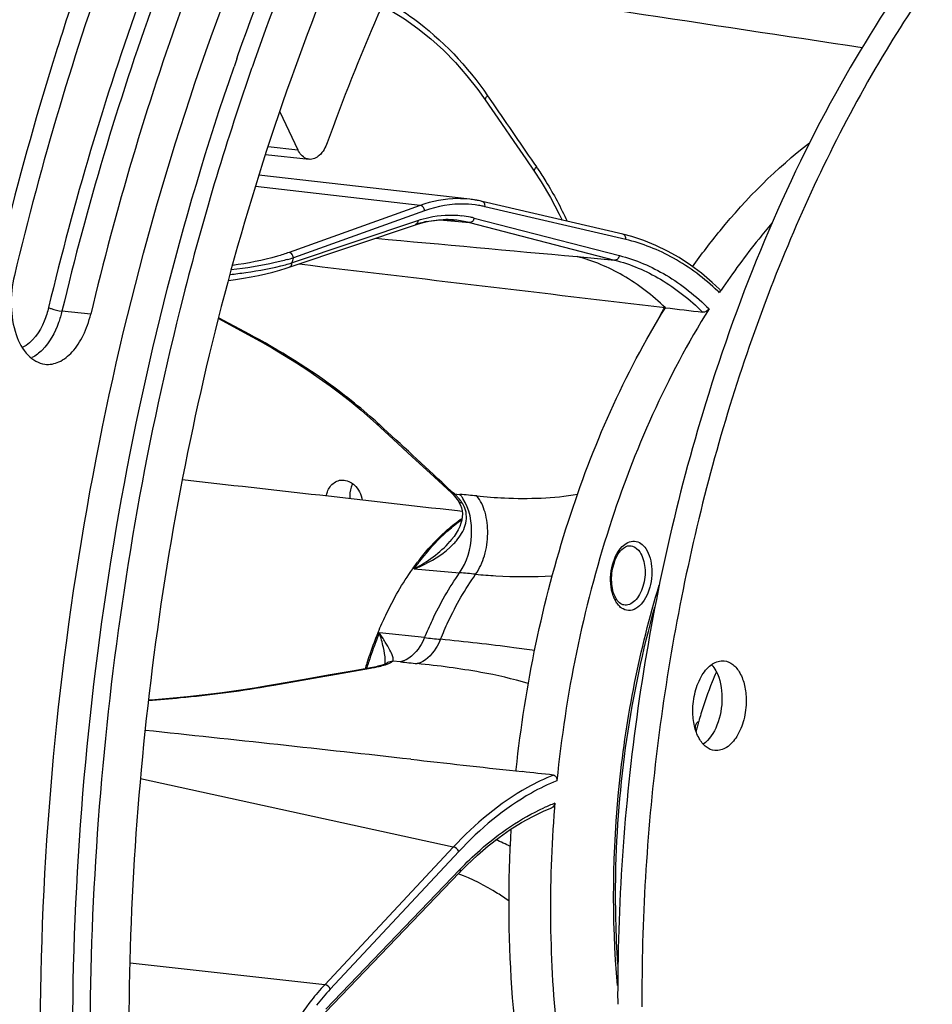
# Model space of a CAD drawing. Units: millimetres. Extents: x 0 to 594, y 0 to 420.
# Drawn here: x 191 to 209, y 78 to 98 of the extents above; entities that cross this region are included whole.
import ezdxf

# ---------------------------------------------------------------- set-up
doc = ezdxf.new("R2010")
doc.units = ezdxf.units.MM
doc.header["$LTSCALE"] = 32.67
doc.layers.get('0').update_dxf_attribs({"linetype": 'CONTINUOUS'})
for name, color, linetype in [('3_ALL_AXES', 7, 'CONTINUOUS'), ('6_ALL_SURFS', 7, 'CONTINUOUS'), ('7_ALL_FEATURES', 7, 'CONTINUOUS')]:
    doc.layers.add(name, color=color, linetype=linetype)

msp = doc.modelspace()

# ---------------------------------------------------------------- linework, layer by layer
at = {"color": 7, "linetype": 'CONTINUOUS'}
for p, q in [((191.593766, 96.957781), (191.579795, 96.913268)), ((195.185798, 96.772233), (195.214563, 96.854187)), ((195.53822, 96.740523), (195.50947, 96.658537)), ((199.99779, 96.156217), (200.145553, 95.949608)), ((200.145555, 95.949605), (200.469492, 95.47807)), ((196.040908, 95.709038), (196.40561, 94.953091)), ((200.469492, 95.47807), (200.716114, 95.118641)), ((200.716114, 95.118641), (200.952969, 94.773057)), ((195.759114, 94.858742), (196.628517, 94.76405)), ((200.952969, 94.773057), (201.121233, 94.527303)), ((199.839736, 93.965356), (195.625239, 94.447747)), ((199.874309, 93.961102), (199.835923, 93.965781)), ((202.891842, 93.2682), (200.082075, 93.923342)), ((196.231018, 92.607363), (198.74974, 93.455057)), ((198.749722, 93.455046), (198.794854, 93.46968)), ((198.794854, 93.46968), (198.907502, 93.501398)), ((199.245973, 93.555451), (199.358557, 93.559617)), ((199.358557, 93.559617), (199.469856, 93.556822)), ((199.469856, 93.556822), (199.539881, 93.551559)), ((199.534922, 93.552029), (199.540021, 93.551551)), ((203.073103, 93.220894), (202.891868, 93.268161)), ((194.817061, 91.584073), (195.494496, 91.218025)), ((195.494495, 91.218023), (195.648863, 91.133368)), ((197.857106, 89.591253), (197.967525, 89.491187)), ((197.967533, 89.491182), (198.307394, 89.177854)), ((198.307394, 89.177854), (198.689056, 88.825403)), ((199.21757, 88.336047), (199.470116, 88.101539)), ((199.531301, 88.038334), (199.559784, 88.004224)), ((199.559784, 88.004224), (199.587449, 87.967865)), ((199.587449, 87.967865), (199.610708, 87.934566)), ((199.610622, 87.934696), (199.610708, 87.934566)), ((199.43988, 87.130843), (199.440725, 87.131798)), ((197.852317, 84.608733), (197.486033, 84.544059)), ((197.893083, 84.616239), (197.852324, 84.608735)), ((198.167181, 84.693186), (198.167564, 84.693552)), ((196.49791, 84.370789), (195.955269, 84.276182)), ((197.008186, 84.460079), (196.49791, 84.370789)), ((197.486033, 84.544059), (197.008186, 84.460079)), ((195.955269, 84.276182), (195.758888, 84.242017)), ((200.760823, 82.552278), (200.763905, 82.581351)), ((200.759424, 82.551213), (200.882908, 82.537397)), ((199.631127, 80.52378), (199.776832, 80.671143)), ((196.955043, 77.735264), (199.631123, 80.523776))]:
    msp.add_line(p, q, dxfattribs=at)
at = {"color": 9, "linetype": 'CONTINUOUS'}
for p, q in [((200.191344, 96.033555), (200.302171, 95.8723)), ((195.811815, 95.017765), (196.40561, 94.953091)), ((198.847825, 93.842992), (195.557299, 94.219625)), ((198.847825, 93.842992), (196.228806, 92.904257)), ((202.949731, 93.162474), (200.139964, 93.817616)), ((198.93365, 93.737363), (196.314569, 92.798605)), ((199.924717, 93.590953), (202.82374, 92.843002)), ((196.279717, 92.693801), (198.798439, 93.541495)), ((199.241528, 93.555013), (199.829509, 93.500652)), ((199.829509, 93.500652), (202.728502, 92.752709)), ((201.97873, 92.821398), (202.728502, 92.752709)), ((192.268146, 91.670987), (191.694451, 91.73306)), ((195.342301, 91.319987), (194.821627, 91.601289)), ((195.502733, 91.233261), (195.342301, 91.319987)), ((195.51273, 91.227856), (195.502733, 91.233261)), ((199.487832, 88.120556), (199.360684, 88.238642)), ((199.529422, 88.081901), (199.487832, 88.120556)), ((199.529422, 88.081901), (199.621998, 88.074088)), ((199.621998, 88.074088), (199.640525, 88.072519)), ((198.724261, 86.583415), (199.633901, 86.508086)), ((198.934624, 85.212787), (198.03163, 85.307747)), ((198.455451, 84.72923), (198.300925, 84.746065)), ((197.741119, 84.583995), (197.853209, 84.603811)), ((197.853209, 84.603811), (197.882446, 84.608984)), ((195.760153, 84.237273), (195.788425, 84.242164)), ((195.788425, 84.242164), (195.92332, 84.265629)), ((199.507439, 81.030856), (193.264471, 82.389974)), ((200.76056, 82.551371), (200.760771, 82.552841)), ((199.507439, 81.030856), (196.941893, 78.281935)), ((199.615054, 80.940434), (197.049281, 78.19127)), ((196.963489, 77.796167), (199.63957, 80.584679)), ((196.941893, 78.281935), (193.054797, 78.712866))]:
    msp.add_line(p, q, dxfattribs=at)
at = {"color": 7, "linetype": 'CONTINUOUS'}
for points in [[(198.088361, 97.827675), (198.257229, 97.737565), (198.531221, 97.567755), (198.798507, 97.377948), (199.058007, 97.168828), (199.308671, 96.941188), (199.549487, 96.695898), (199.779495, 96.433906), (199.99779, 96.156217)], [(201.121231, 94.527295), (201.259368, 94.3174), (201.44882, 94.000107), (201.624254, 93.668883), (201.679308, 93.550922)], [(199.985942, 93.943445), (199.930217, 93.953016), (199.874309, 93.961102)], [(200.082068, 93.92334), (200.041465, 93.932392), (199.985942, 93.943445)], [(198.907502, 93.501398), (199.020349, 93.526307), (199.133214, 93.544338), (199.245973, 93.555451)], [(204.823832, 92.168478), (204.674914, 92.307269), (204.461029, 92.488189), (204.241472, 92.652771), (204.016617, 92.800699), (203.786893, 92.931715), (203.552766, 93.045545), (203.314687, 93.14196), (203.073103, 93.220894)], [(195.019282, 92.346642), (195.161785, 92.366472), (195.317344, 92.390883), (195.470585, 92.417797), (195.620513, 92.447131), (195.766292, 92.478827), (195.907411, 92.512909), (196.042989, 92.549341), (196.171808, 92.588005), (196.231106, 92.607395)], [(195.648863, 91.133368), (195.894802, 90.993442), (196.136672, 90.84948), (196.373813, 90.701818), (196.605681, 90.550764), (196.83176, 90.396616), (197.051505, 90.239704), (197.264404, 90.080365), (197.469972, 89.918928), (197.667705, 89.755755), (197.857106, 89.591253)], [(198.689056, 88.825403), (199.047265, 88.493923), (199.21757, 88.336047)], [(199.470128, 88.101526), (199.50212, 88.0701), (199.531301, 88.038334)], [(199.610623, 87.934696), (199.627946, 87.906936), (199.653336, 87.855951)], [(199.684069, 87.745567), (199.688968, 87.686227), (199.686545, 87.624588), (199.676756, 87.561174), (199.659679, 87.496356), (199.635505, 87.430883), (199.604564, 87.365312), (199.567176, 87.299954), (199.52378, 87.235298), (199.474747, 87.171687), (199.439914, 87.130879)], [(199.653336, 87.855951), (199.672143, 87.802135), (199.684069, 87.745567)], [(198.032662, 84.647529), (198.002048, 84.639748), (197.968598, 84.631909), (197.932249, 84.62405), (197.893083, 84.616239)], [(198.107073, 84.669815), (198.085198, 84.662638), (198.060434, 84.655196), (198.032662, 84.647529)], [(198.172276, 84.697743), (198.170056, 84.696388), (198.164079, 84.693109), (198.154442, 84.688404), (198.141758, 84.682852), (198.126043, 84.676635), (198.107073, 84.669815)], [(195.758856, 84.242012), (195.537509, 84.204975), (195.221793, 84.156769), (194.893156, 84.111715), (194.552992, 84.069979), (194.202701, 84.031698), (193.843706, 83.996993), (193.477457, 83.965967), (193.424698, 83.9621)], [(199.776832, 80.671143), (199.988237, 80.869632), (200.203435, 81.05396), (200.422046, 81.223764), (200.643679, 81.378688), (200.867922, 81.518444), (201.094363, 81.642774), (201.322601, 81.751429), (201.474572, 81.814653)]]:
    msp.add_lwpolyline(points, dxfattribs=at)
for centre, radius, start, end in [((248.74225, 79.032127), 59.893892, 158.94269178, 162.58502413), ((243.111285, 80.055338), 50.414203, 156.7177725, 160.6728255), ((252.56598, 77.806338), 63.909229, 162.60426201, 165.89494836), ((245.679004, 79.095976), 53.497794, 160.7062787, 160.8889591), ((245.782929, 79.075167), 53.2597, 160.7224841, 160.9059101), ((247.767448, 78.40598), 55.353943, 160.923307, 165.7638007), ((199.604591, 91.911769), 2.066996, 80.5832724, 83.4678134), ((199.602425, 91.89932), 2.079631, 76.873453, 80.580508), ((199.41299, 91.406161), 2.158949, 105.1936707, 107.9306343), ((199.392164, 91.483306), 2.079043, 101.6865195, 105.1970109), ((199.363453, 91.690021), 1.869908, 88.7196677, 90.2293881), ((199.363668, 91.69955), 1.860377, 86.7276661, 88.7197267), ((199.363891, 91.70395), 1.855972, 86.0147453, 86.7267867), ((199.363913, 91.704283), 1.855638, 84.7123242, 86.0147045), ((199.361674, 91.68829), 1.871772, 75.5258841, 84.5324408), ((217.447204, 83.736174), 15.143718, 146.2575458, 146.4750847), ((203.048893, 83.501146), 5.335116, 144.5126218, 144.6700922), ((203.07551, 86.174167), 0.366225, 214.4714532, 218.0465022), ((205.396571, 82.26295), 7.996613, 158.4933275, 160.9307293), ((205.145241, 82.360919), 7.726865, 157.4920229, 158.4859702), ((205.701329, 82.156639), 8.319379, 160.9244671, 162.1812634), ((205.854788, 82.107057), 8.480649, 162.1796115, 162.9759317), ((88.143329, -909.780297), 998.697657, 83.646771321, 83.952714938), ((168.825699, -205.879884), 290.193371, 83.53404361, 83.65768014), ((226.878459, 79.800428), 25.431452, 175.251944, 175.4656652)]:
    msp.add_arc(centre, radius, start, end, dxfattribs=at)
at = {"color": 9, "linetype": 'CONTINUOUS'}
for centre, radius, start, end in [((195.305589, 90.599681), 7.102754, 34.026192, 34.3844493), ((199.676572, 91.831258), 2.039689, 79.0444517, 80.6436855), ((199.674725, 91.821867), 2.049259, 76.8778514, 79.043649), ((199.448927, 91.749627), 1.901787, 77.7209423, 83.0644901), ((199.444994, 91.731253), 1.920577, 75.5354778, 77.7228794), ((195.098662, 96.690742), 4.167784, 284.7421797, 286.4618658), ((195.138759, 96.510702), 3.893866, 285.6906671, 287.5756468), ((235.487097, 79.713899), 41.300078, 161.5292569, 161.6824811), ((201.250041, 88.389089), 5.151227, 46.0876834, 46.5965244), ((191.543714, 82.431458), 9.570475, 47.6978289, 48.7831141), ((191.76684, 82.677675), 9.238198, 47.3476828, 47.6935628), ((-131.255827, -268.107688), 486.096682, 47.14497954, 47.3591822), ((198.936589, 87.420837), 0.887952, 45.7750357, 48.1146272), ((198.887735, 87.371259), 0.957554, 41.3136857, 45.7493101), ((198.835704, 87.324909), 1.027234, 39.2282614, 41.339559), ((198.780963, 87.280712), 1.097589, 35.1780032, 39.2083053), ((197.493223, 62.712414), 25.45085, 84.4024737, 85.1601718), ((199.122569, 87.621629), 0.686716, 35.6448678, 41.040163), ((199.060667, 87.576428), 0.763362, 33.1251305, 35.6942653), ((198.554343, 87.999885), 1.325198, 315.4965599, 320.0061967), ((197.690858, 63.204707), 23.384244, 84.4478226, 85.2336844), ((203.288107, 86.245171), 0.620375, 203.9582261, 208.8655897), ((203.143249, 86.156555), 0.450376, 214.4319409, 220.6187997), ((205.27471, 82.318348), 7.835733, 157.5728372, 159.8285392), ((206.02936, 152.067006), 67.22962, 263.94230159, 264.21492747), ((205.517844, 82.22778), 8.095185, 159.8202415, 160.5557577), ((205.825744, 82.122759), 8.420517, 161.7598357, 162.5899128), ((205.698857, 82.164591), 8.286912, 160.9210272, 161.7599384), ((205.60418, 82.197191), 8.18678, 160.5550314, 160.9200621), ((197.496591, 84.748118), 0.652117, 359.729339, 1.8472072), ((72.825103, 792.476618), 718.829587, 279.860395395, 280.007492242), ((205.911784, 82.095639), 8.51073, 162.5890183, 162.9196924), ((197.383314, 87.443537), 2.878162, 279.9867464, 282.0414525), ((197.508482, 86.850691), 2.272249, 282.0733477, 283.2769193), ((203.819202, 133.97751), 49.539509, 263.784276, 264.1725548), ((203.042527, 78.016711), 4.171031, 111.1985307, 114.4717838), ((198.454923, 76.639934), 4.917936, 63.5268598, 67.2267392), ((200.635799, 74.851232), 4.900915, 137.0380015, 141.9285824)]:
    msp.add_arc(centre, radius, start, end, dxfattribs=at)
at = {"color": 7, "linetype": 'CONTINUOUS'}
for points, knots in [([(195.214563, 96.854187), (196.066957, 99.276439), (198.031627, 103.801375), (201.890275, 109.6764), (206.375282, 114.105774), (209.870269, 116.022388), (211.609317, 116.590724)], [0, 0, 0, 0, 0.291234889, 0.556805294, 0.792499168, 1, 1, 1, 1]), ([(207.805173, 113.049814), (206.147499, 111.920581), (202.982997, 108.961091), (199.153861, 103.324345), (196.10783, 96.509162), (194.00547, 88.876104), (192.9546, 80.830143), (193.012574, 72.801657), (194.175007, 65.224001), (195.727414, 60.49856), (196.700971, 58.34103)], [0, 0, 0, 0, 0.101272566, 0.215891491, 0.342140287, 0.476471094, 0.614283559, 0.750566735, 0.880487111, 1, 1, 1, 1]), ([(208.263928, 110.425592), (205.73288, 108.969053), (202.366047, 105.56285), (199.016262, 100.061641), (197.611206, 96.811522), (196.98916, 95.093868)], [0, 0, 0, 0, 0.453154089, 0.716517731, 1, 1, 1, 1]), ([(193.527929, 101.188437), (193.246159, 100.494308), (192.152615, 97.636295), (191.282686, 94.693771), (190.745268, 92.446635)], [0, 0, 0, 0, 0.244845184, 1, 1, 1, 1]), ([(194.85769, 99.806106), (194.595475, 99.160149), (193.577824, 96.500484), (192.768268, 93.762171), (192.268146, 91.670987)], [0, 0, 0, 0, 0.244845184, 1, 1, 1, 1]), ([(194.473662, 58.908244), (193.29396, 61.867376), (191.615093, 68.365038), (190.978726, 78.600496), (192.122186, 89.055959), (194.079121, 95.832109), (195.364556, 99.032886)], [0, 0, 0, 0, 0.233289875, 0.486916859, 0.747403753, 1, 1, 1, 1]), ([(195.131127, 58.80975), (194.024826, 61.577283), (192.405107, 67.631566), (191.640167, 77.197608), (192.454952, 87.056173), (194.056687, 93.514428), (195.129696, 96.611153)], [0, 0, 0, 0, 0.232266371, 0.484351941, 0.744596762, 1, 1, 1, 1]), ([(196.98916, 95.093868), (196.955533, 95.001013), (196.87609, 94.842625), (196.70089, 94.75621), (196.628519, 94.764069)], [0, 0, 0, 0, 0.575661362, 1, 1, 1, 1]), ([(204.286237, 92.619604), (204.461252, 92.865168), (205.149088, 93.769461), (205.958591, 94.587023), (206.621951, 95.094075)], [0, 0, 0, 0, 0.265330707, 1, 1, 1, 1]), ([(196.628519, 94.764069), (196.606307, 94.766481), (196.508014, 94.794051), (196.439384, 94.883084), (196.40561, 94.953091)], [0, 0, 0, 0, 0.223269007, 1, 1, 1, 1]), ([(199.836038, 93.965766), (199.754631, 93.974937), (199.420974, 93.992744), (199.084762, 93.92791), (198.847825, 93.842992)], [0, 0, 0, 0, 0.245554977, 1, 1, 1, 1]), ([(205.86791, 93.485954), (205.778849, 93.382684), (205.420387, 92.952777), (205.089692, 92.499922), (204.854555, 92.147915)], [0, 0, 0, 0, 0.243652175, 1, 1, 1, 1]), ([(190.58358, 93.38105), (189.83583, 90.410012), (188.750123, 84.350728), (188.328812, 75.225371), (189.113139, 66.399371), (190.473038, 60.767588), (191.371599, 58.12809)], [0, 0, 0, 0, 0.257504803, 0.515580352, 0.765645818, 1, 1, 1, 1]), ([(190.745268, 92.446635), (190.697516, 92.246967), (190.655683, 91.846017), (190.742706, 91.289881), (190.96159, 90.850283), (191.22784, 90.688284), (191.353238, 90.672615)], [0, 0, 0, 0, 0.300404659, 0.581828469, 0.815083297, 1, 1, 1, 1]), ([(194.113415, 92.018613), (193.398937, 89.212567), (192.385867, 83.485474), (192.086046, 74.881591), (192.999912, 66.633459), (194.457869, 61.426511), (195.407624, 59.023714)], [0, 0, 0, 0, 0.259347776, 0.518829628, 0.768586828, 1, 1, 1, 1]), ([(204.823826, 92.168474), (204.835822, 92.156836), (204.838412, 92.126408), (204.826638, 92.105975), (204.822708, 92.100043)], [0, 0, 0, 0, 0.701390411, 1, 1, 1, 1]), ([(191.353238, 90.672615), (191.44691, 90.66091), (191.660418, 90.701891), (191.927481, 90.921786), (192.140801, 91.256306), (192.233333, 91.52542), (192.268146, 91.670987)], [0, 0, 0, 0, 0.193876697, 0.420937453, 0.692605418, 1, 1, 1, 1]), ([(200.763581, 82.581388), (200.942751, 84.259391), (201.6027, 87.463624), (202.91975, 90.473147), (203.741346, 91.80078)], [0, 0, 0, 0, 0.51943001, 1, 1, 1, 1]), ([(204.614842, 91.777665), (203.767399, 90.427337), (202.413152, 87.352483), (201.749127, 84.07386), (201.575727, 82.356041)], [0, 0, 0, 0, 0.480076075, 1, 1, 1, 1]), ([(197.498884, 88.286935), (197.486892, 88.265435), (197.445071, 88.17118), (197.435799, 88.063974), (197.44483, 87.986375)], [0, 0, 0, 0, 0.239617491, 1, 1, 1, 1]), ([(199.300764, 87.285742), (199.331441, 87.314353), (199.452811, 87.42388), (199.581593, 87.525287), (199.681289, 87.594792)], [0, 0, 0, 0, 0.256596105, 1, 1, 1, 1]), ([(198.70481, 86.598307), (198.7507, 86.662673), (198.932367, 86.905834), (199.136592, 87.132626), (199.300764, 87.285742)], [0, 0, 0, 0, 0.260424971, 1, 1, 1, 1]), ([(202.729812, 86.047113), (202.686844, 86.145966), (202.650219, 86.37593), (202.702119, 86.700841), (202.823256, 86.953007), (202.972745, 87.05105), (203.032185, 87.048763)], [0, 0, 0, 0, 0.280653382, 0.587996384, 0.845118544, 1, 1, 1, 1]), ([(198.00696, 85.318856), (198.055068, 85.434941), (198.25029, 85.875038), (198.490543, 86.296058), (198.696314, 86.586356)], [0, 0, 0, 0, 0.260979551, 1, 1, 1, 1]), ([(202.909741, 85.865246), (202.899523, 85.866976), (202.851006, 85.880947), (202.811589, 85.917213), (202.787104, 85.948463)], [0, 0, 0, 0, 0.20702374, 1, 1, 1, 1]), ([(202.794108, 78.693966), (202.754023, 79.288426), (202.699637, 81.684151), (203.045965, 84.090133), (203.532509, 85.822594)], [0, 0, 0, 0, 0.248742068, 1, 1, 1, 1]), ([(204.360393, 83.359694), (204.355151, 83.367972), (204.338861, 83.40896), (204.343307, 83.456762), (204.356572, 83.487853)], [0, 0, 0, 0, 0.224711906, 1, 1, 1, 1]), ([(204.356572, 83.487853), (204.359692, 83.495166), (204.370993, 83.517419), (204.396326, 83.53755), (204.413896, 83.535494)], [0, 0, 0, 0, 0.31005867, 1, 1, 1, 1]), ([(204.366988, 83.350928), (204.365791, 83.352255), (204.363469, 83.355091), (204.361396, 83.358112), (204.360393, 83.359694)], [0, 0, 0, 0, 0.488120642, 1, 1, 1, 1]), ([(201.505206, 82.46755), (201.527176, 82.465063), (201.570893, 82.431799), (201.578266, 82.381196), (201.575727, 82.356041)], [0, 0, 0, 0, 0.466535377, 1, 1, 1, 1]), ([(201.526603, 81.81095), (201.405154, 80.279523), (201.433937, 77.296819), (202.038367, 74.366324), (202.500809, 73.014516)], [0, 0, 0, 0, 0.518131133, 1, 1, 1, 1]), ([(201.637289, 73.193296), (201.431113, 73.811447), (200.709078, 76.481132), (200.543177, 79.285679), (200.664519, 81.392104)], [0, 0, 0, 0, 0.235964861, 1, 1, 1, 1])]:
    msp.add_open_spline(points, degree=3, knots=knots, dxfattribs=at)
at = {"color": 9, "linetype": 'CONTINUOUS'}
for points, knots in [([(194.031139, 99.986329), (193.767436, 99.336707), (192.74401, 96.66195), (191.92986, 93.9081), (191.426901, 91.805049)], [0, 0, 0, 0, 0.244845153, 1, 1, 1, 1]), ([(194.284845, 99.87085), (194.022543, 99.224682), (193.004558, 96.564143), (192.194736, 93.824932), (191.694451, 91.73306)], [0, 0, 0, 0, 0.244845155, 1, 1, 1, 1]), ([(198.137964, 97.937695), (198.336024, 97.829427), (199.129297, 97.324625), (199.787621, 96.620844), (200.191344, 96.033555)], [0, 0, 0, 0, 0.24053983, 1, 1, 1, 1]), ([(200.191344, 96.033555), (200.175907, 96.018132), (200.154869, 95.996886), (200.139221, 95.9587), (200.145555, 95.94961)], [0, 0, 0, 0, 0.663252467, 1, 1, 1, 1]), ([(201.167256, 94.610912), (201.151796, 94.59555), (201.130766, 94.574438), (201.114935, 94.53637), (201.121233, 94.527303)], [0, 0, 0, 0, 0.663771557, 1, 1, 1, 1]), ([(201.192223, 94.574182), (201.247704, 94.492009), (201.464754, 94.155621), (201.654124, 93.801476), (201.780495, 93.528144)], [0, 0, 0, 0, 0.247699871, 1, 1, 1, 1]), ([(198.93365, 93.737363), (198.932876, 93.750193), (198.923364, 93.796198), (198.882021, 93.839125), (198.847887, 93.843014)], [0, 0, 0, 0, 0.272278343, 1, 1, 1, 1]), ([(200.008172, 93.843811), (199.920228, 93.8583), (199.5591, 93.894055), (199.190702, 93.829483), (198.93365, 93.737363)], [0, 0, 0, 0, 0.246085609, 1, 1, 1, 1]), ([(200.139964, 93.817616), (200.143332, 93.84043), (200.138584, 93.886737), (200.101533, 93.918725), (200.082071, 93.923328)], [0, 0, 0, 0, 0.535557287, 1, 1, 1, 1]), ([(198.798439, 93.541495), (198.870804, 93.565845), (199.156267, 93.646366), (199.460038, 93.664056), (199.678572, 93.637498)], [0, 0, 0, 0, 0.257515631, 1, 1, 1, 1]), ([(199.924717, 93.590953), (199.920854, 93.566188), (199.900009, 93.52018), (199.851153, 93.498657), (199.82945, 93.500668)], [0, 0, 0, 0, 0.534875344, 1, 1, 1, 1]), ([(198.768741, 93.465427), (198.765892, 93.463166), (198.759824, 93.459139), (198.753142, 93.456243), (198.749726, 93.455099)], [0, 0, 0, 0, 0.502400271, 1, 1, 1, 1]), ([(202.949731, 93.162474), (202.953098, 93.185282), (202.948354, 93.231575), (202.911328, 93.263566), (202.891872, 93.268178)], [0, 0, 0, 0, 0.535547661, 1, 1, 1, 1]), ([(204.789611, 92.131625), (204.522915, 92.383854), (203.95237, 92.818642), (203.282992, 93.084743), (202.949731, 93.162474)], [0, 0, 0, 0, 0.517533271, 1, 1, 1, 1]), ([(196.228806, 92.904257), (196.151618, 92.876592), (195.782341, 92.759904), (195.400484, 92.6865), (195.098488, 92.643562)], [0, 0, 0, 0, 0.211858952, 1, 1, 1, 1]), ([(196.314569, 92.798605), (196.313796, 92.811436), (196.304283, 92.857441), (196.26294, 92.900368), (196.228806, 92.904257)], [0, 0, 0, 0, 0.272278439, 1, 1, 1, 1]), ([(203.741346, 91.800781), (203.485148, 92.04585), (202.938724, 92.469939), (202.298474, 92.739538), (201.97873, 92.821397)], [0, 0, 0, 0, 0.517880074, 1, 1, 1, 1]), ([(202.82374, 92.843002), (202.819877, 92.818237), (202.799032, 92.772229), (202.750176, 92.750706), (202.728473, 92.752716)], [0, 0, 0, 0, 0.534875348, 1, 1, 1, 1]), ([(202.82374, 92.843002), (203.150437, 92.75872), (203.80451, 92.477476), (204.356993, 92.033829), (204.614842, 91.777665)], [0, 0, 0, 0, 0.481401099, 1, 1, 1, 1]), ([(195.051103, 92.464546), (195.155867, 92.476304), (195.528021, 92.523875), (195.898325, 92.591348), (196.159238, 92.660158)], [0, 0, 0, 0, 0.280933583, 1, 1, 1, 1]), ([(196.19183, 92.761938), (196.112775, 92.73968), (195.745291, 92.647398), (195.369932, 92.58874), (195.07519, 92.555327)], [0, 0, 0, 0, 0.216836632, 1, 1, 1, 1]), ([(196.279717, 92.693801), (196.280223, 92.684119), (196.278542, 92.650067), (196.2544, 92.615276), (196.231092, 92.607436)], [0, 0, 0, 0, 0.282773222, 1, 1, 1, 1]), ([(202.728502, 92.75271), (203.048779, 92.670073), (203.689926, 92.395481), (204.232679, 91.962635), (204.486207, 91.712725)], [0, 0, 0, 0, 0.481632122, 1, 1, 1, 1]), ([(191.426901, 91.805049), (191.404906, 91.713079), (191.308389, 91.407881), (191.108405, 91.103671), (190.901782, 91.003696)], [0, 0, 0, 0, 0.291770423, 1, 1, 1, 1]), ([(191.694451, 91.73306), (191.675792, 91.655042), (191.59282, 91.375377), (191.448038, 91.106845), (191.298555, 90.956189)], [0, 0, 0, 0, 0.274298889, 1, 1, 1, 1]), ([(191.426901, 91.805049), (191.444077, 91.796301), (191.530451, 91.762475), (191.621581, 91.740945), (191.694451, 91.73306)], [0, 0, 0, 0, 0.208221223, 1, 1, 1, 1]), ([(195.494506, 91.218042), (195.496671, 91.216914), (195.504588, 91.21993), (195.509385, 91.224602), (195.51273, 91.227856)], [0, 0, 0, 0, 0.343556973, 1, 1, 1, 1]), ([(197.849806, 89.630567), (197.683695, 89.776098), (196.952142, 90.374555), (196.149475, 90.883576), (195.51273, 91.227856)], [0, 0, 0, 0, 0.233770262, 1, 1, 1, 1]), ([(199.610689, 87.934553), (199.613508, 87.930353), (199.631409, 87.91291), (199.658925, 87.911389), (199.678093, 87.913051)], [0, 0, 0, 0, 0.20819052, 1, 1, 1, 1]), ([(199.633901, 86.508086), (199.786811, 86.719996), (199.929619, 87.241525), (199.838104, 87.782), (199.699967, 87.993582)], [0, 0, 0, 0, 0.508399646, 1, 1, 1, 1]), ([(199.953335, 86.479245), (200.03257, 86.590087), (200.151178, 86.856313), (200.214073, 87.284778), (200.167931, 87.700266), (200.054051, 87.949196), (199.975697, 88.041905)], [0, 0, 0, 0, 0.24771487, 0.518837665, 0.779312172, 1, 1, 1, 1]), ([(199.975697, 88.041905), (200.15928, 88.023922), (200.829083, 87.975277), (201.507347, 87.995566), (201.98828, 88.075153)], [0, 0, 0, 0, 0.274522492, 1, 1, 1, 1]), ([(199.569596, 87.148174), (199.645883, 87.239284), (199.775427, 87.440466), (199.779322, 87.693285), (199.738825, 87.799646)], [0, 0, 0, 0, 0.510792021, 1, 1, 1, 1]), ([(199.313338, 87.268803), (199.342737, 87.296537), (199.459124, 87.402946), (199.582387, 87.501911), (199.677755, 87.570172)], [0, 0, 0, 0, 0.256292912, 1, 1, 1, 1]), ([(198.724261, 86.583415), (198.769618, 86.647435), (198.949269, 86.889574), (199.151088, 87.115733), (199.313338, 87.268803)], [0, 0, 0, 0, 0.260211254, 1, 1, 1, 1]), ([(202.877994, 87.029612), (202.941268, 87.09413), (203.128697, 87.199301), (203.298777, 87.066958), (203.349215, 86.993583)], [0, 0, 0, 0, 0.503697658, 1, 1, 1, 1]), ([(198.724179, 86.583422), (198.796627, 86.612456), (199.075874, 86.737219), (199.339624, 86.908029), (199.499486, 87.070984)], [0, 0, 0, 0, 0.254790404, 1, 1, 1, 1]), ([(202.683431, 86.099713), (202.638372, 86.263524), (202.638271, 86.59922), (202.76894, 86.918412), (202.877994, 87.029612)], [0, 0, 0, 0, 0.521716714, 1, 1, 1, 1]), ([(203.349215, 86.993583), (203.430459, 86.875391), (203.501219, 86.56083), (203.44169, 86.179925), (203.301144, 85.918377), (203.167497, 85.787507), (203.006171, 85.737973), (202.906122, 85.775571), (202.866, 85.803883)], [0, 0, 0, 0, 0.267237448, 0.567997522, 0.70226134, 0.814700472, 0.908502433, 1, 1, 1, 1]), ([(203.231363, 86.923077), (203.293493, 86.832692), (203.355735, 86.59359), (203.32482, 86.295732), (203.23473, 86.075313), (203.143209, 85.949093), (203.032215, 85.86969), (202.947042, 85.858936), (202.909741, 85.865245)], [0, 0, 0, 0, 0.256719173, 0.550779254, 0.688854196, 0.809853282, 0.911453143, 1, 1, 1, 1]), ([(203.032188, 87.048753), (203.050813, 87.048044), (203.131016, 87.033963), (203.196437, 86.973887), (203.231363, 86.923077)], [0, 0, 0, 0, 0.232122941, 1, 1, 1, 1]), ([(198.934624, 85.212787), (198.983228, 85.331392), (199.180767, 85.781115), (199.424604, 86.211436), (199.633901, 86.508086)], [0, 0, 0, 0, 0.260933257, 1, 1, 1, 1]), ([(199.25281, 85.179785), (199.301481, 85.298761), (199.499315, 85.749904), (199.743603, 86.181614), (199.953335, 86.479244)], [0, 0, 0, 0, 0.260927844, 1, 1, 1, 1]), ([(199.953335, 86.479244), (200.087592, 86.466325), (200.596865, 86.426401), (201.109627, 86.423663), (201.484725, 86.449596)], [0, 0, 0, 0, 0.264015422, 1, 1, 1, 1]), ([(202.786495, 78.266776), (202.669197, 79.607696), (202.703697, 82.31714), (203.228004, 84.975611), (203.618989, 86.263294)], [0, 0, 0, 0, 0.500057124, 1, 1, 1, 1]), ([(198.300925, 84.746065), (198.31519, 84.770977), (198.293762, 84.855668), (198.238266, 84.975433), (198.144893, 85.134961), (198.071867, 85.247161), (198.031515, 85.307759)], [0, 0, 0, 0, 0.13617666, 0.361664438, 0.654638681, 1, 1, 1, 1]), ([(198.148369, 84.769139), (198.14573, 84.852381), (198.11269, 85.034833), (198.062168, 85.211653), (198.031589, 85.307648)], [0, 0, 0, 0, 0.452555076, 1, 1, 1, 1]), ([(198.934624, 85.212787), (198.907901, 85.150774), (198.803216, 84.947908), (198.614701, 84.765893), (198.455451, 84.72923)], [0, 0, 0, 0, 0.29239231, 1, 1, 1, 1]), ([(199.25281, 85.179785), (199.227055, 85.117729), (199.127003, 84.916425), (198.945365, 84.731703), (198.789314, 84.694012)], [0, 0, 0, 0, 0.295042786, 1, 1, 1, 1]), ([(201.130699, 84.95439), (200.993547, 84.974841), (200.369049, 85.061781), (199.742169, 85.130628), (199.25281, 85.179785)], [0, 0, 0, 0, 0.219937823, 1, 1, 1, 1]), ([(198.218162, 84.697194), (198.227054, 84.700974), (198.256173, 84.714286), (198.284681, 84.730568), (198.300925, 84.746065)], [0, 0, 0, 0, 0.300886051, 1, 1, 1, 1]), ([(198.030322, 84.639176), (198.048747, 84.643529), (198.112302, 84.659528), (198.175243, 84.678948), (198.218162, 84.697194)], [0, 0, 0, 0, 0.288738696, 1, 1, 1, 1]), ([(201.005538, 84.295016), (200.694365, 84.390874), (199.958547, 84.55339), (199.212956, 84.65076), (198.789314, 84.694012)], [0, 0, 0, 0, 0.433302101, 1, 1, 1, 1]), ([(193.424544, 83.958796), (193.636157, 83.975084), (194.417373, 84.042929), (195.196486, 84.140228), (195.760153, 84.237273)], [0, 0, 0, 0, 0.270644234, 1, 1, 1, 1]), ([(201.505198, 82.467551), (201.327539, 82.395729), (200.584035, 82.035794), (199.939439, 81.492744), (199.507431, 81.030857)], [0, 0, 0, 0, 0.232541591, 1, 1, 1, 1]), ([(201.575727, 82.356041), (201.401182, 82.284759), (200.671648, 81.928851), (200.038975, 81.3946), (199.615054, 80.940434)], [0, 0, 0, 0, 0.232819053, 1, 1, 1, 1]), ([(199.63957, 80.584679), (199.768061, 80.718564), (200.267689, 81.200635), (200.851301, 81.602289), (201.314698, 81.813039)], [0, 0, 0, 0, 0.267142912, 1, 1, 1, 1]), ([(200.621203, 79.947544), (200.546398, 80.003189), (200.229099, 80.222286), (199.880377, 80.395213), (199.607163, 80.498814)], [0, 0, 0, 0, 0.241889907, 1, 1, 1, 1]), ([(199.63957, 80.584679), (199.641434, 80.578902), (199.646283, 80.558654), (199.641483, 80.534554), (199.631136, 80.523772)], [0, 0, 0, 0, 0.288859678, 1, 1, 1, 1]), ([(196.941893, 78.281935), (196.848596, 78.181963), (196.470332, 77.738866), (196.165512, 77.235911), (195.96865, 76.836472)], [0, 0, 0, 0, 0.234930877, 1, 1, 1, 1])]:
    msp.add_open_spline(points, degree=3, knots=knots, dxfattribs=at)
at = {"color": 7, "linetype": 'CONTINUOUS'}
for points in [[(198.349923, 98.406434), (201.457306, 97.937305), (204.564645, 97.467877), (207.671934, 96.998125)], [(198.97104, 93.519252), (199.097394, 93.545359), (199.226945, 93.559399), (199.355967, 93.559914)], [(196.430358, 92.674448), (198.867029, 92.383714), (201.303712, 92.093073), (203.740343, 91.802)], [(203.74235, 91.799562), (203.990254, 91.770201), (204.238256, 91.741681), (204.486207, 91.712725)], [(204.614842, 91.777665), (204.589309, 91.73698), (204.533915, 91.707153), (204.486207, 91.712725)], [(202.773591, 85.966886), (202.756334, 85.991991), (202.741956, 86.019173), (202.729812, 86.047113)], [(198.656883, 82.78394), (199.357312, 82.706456), (200.057706, 82.628656), (200.75808, 82.550679)], [(201.534279, 81.905501), (201.531279, 81.869388), (201.508321, 81.827851), (201.474572, 81.814654)]]:
    msp.add_open_spline(points, degree=3, dxfattribs=at)
at = {"color": 9, "linetype": 'CONTINUOUS'}
for points in [[(200.302171, 95.8723), (200.590907, 95.452094), (200.879306, 95.031656), (201.167256, 94.610911)], [(198.798439, 93.541495), (198.79986, 93.514312), (198.790062, 93.482348), (198.768741, 93.465427)], [(197.956378, 93.188166), (199.297197, 93.066288), (200.637962, 92.943822), (201.97873, 92.821398)], [(203.633419, 91.626209), (203.654485, 91.690551), (203.689891, 91.751218), (203.733703, 91.802834)], [(191.298555, 90.956189), (191.239051, 90.896218), (191.171, 90.842714), (191.095956, 90.803911)], [(197.967529, 89.491178), (197.982679, 89.4773), (198.005628, 89.471462), (198.026161, 89.472173)], [(199.470124, 88.101522), (199.485404, 88.087394), (199.508597, 88.08133), (199.529399, 88.081923)], [(199.738825, 87.799646), (199.723566, 87.839721), (199.70282, 87.878018), (199.678095, 87.913054)], [(198.724321, 86.583499), (198.987981, 86.727262), (199.240742, 86.906092), (199.439909, 87.130852)], [(202.721182, 85.993255), (202.705858, 86.027646), (202.693417, 86.06341), (202.683431, 86.099713)], [(202.77178, 85.9019), (202.76207, 85.916025), (202.753101, 85.930679), (202.74481, 85.945681)], [(202.866, 85.803883), (202.842084, 85.82076), (202.820474, 85.841157), (202.801388, 85.86335)], [(198.144604, 84.684038), (198.147483, 84.704212), (198.148593, 84.724659), (198.148701, 84.745038)], [(198.244126, 84.737918), (198.262455, 84.743383), (198.281798, 84.746182), (198.300925, 84.746065)], [(197.85233, 84.608702), (197.862216, 84.610448), (197.872525, 84.610518), (197.882446, 84.608982)], [(198.167554, 84.693563), (198.188889, 84.713931), (198.215858, 84.729491), (198.244126, 84.737918)], [(195.758893, 84.241985), (195.768592, 84.24367), (195.778702, 84.243705), (195.788425, 84.242164)], [(199.615054, 80.940434), (199.600185, 80.984861), (199.554162, 81.025817), (199.507604, 81.031033)], [(197.049281, 78.19127), (197.034412, 78.235696), (196.988389, 78.276652), (196.941831, 78.281869)]]:
    msp.add_open_spline(points, degree=3, dxfattribs=at)
at = {"color": 3, "linetype": 'CONTINUOUS'}
for points, knots in [([(196.974274, 88.039715), (196.978769, 88.067443), (197.003375, 88.16864), (197.066158, 88.263103), (197.128479, 88.307009)], [0, 0, 0, 0, 0.269256288, 1, 1, 1, 1]), ([(197.450155, 88.319372), (197.480627, 88.302779), (197.599349, 88.214835), (197.668918, 88.069606), (197.686215, 87.959245)], [0, 0, 0, 0, 0.236991746, 1, 1, 1, 1])]:
    msp.add_open_spline(points, degree=3, knots=knots, dxfattribs=at)
for points in [[(197.128479, 88.307009), (197.160845, 88.329811), (197.198558, 88.346534), (197.237335, 88.354522)], [(197.237335, 88.354522), (197.266296, 88.360489), (197.296524, 88.361927), (197.325936, 88.358885)], [(197.325936, 88.358885), (197.369156, 88.354413), (197.411995, 88.340152), (197.450155, 88.319372)]]:
    msp.add_open_spline(points, degree=3, dxfattribs=at)
at = {"layer": '3_ALL_AXES', "color": 7, "linetype": 'CONTINUOUS'}
for points, knots in [([(204.289855, 83.744015), (204.289246, 83.874392), (204.320331, 84.127375), (204.452076, 84.457341), (204.64912, 84.696011), (204.835638, 84.756573), (204.91504, 84.74838)], [0, 0, 0, 0, 0.302211172, 0.58299786, 0.814972867, 1, 1, 1, 1]), ([(204.91504, 84.74838), (204.977139, 84.741972), (205.10892, 84.682597), (205.247882, 84.499262), (205.335529, 84.250113), (205.35488, 84.061682), (205.355345, 83.962272)], [0, 0, 0, 0, 0.192813788, 0.420428, 0.692964319, 1, 1, 1, 1]), ([(204.663273, 84.672344), (204.697315, 84.635215), (204.82968, 84.439731), (204.870907, 84.195634), (204.871763, 84.012302)], [0, 0, 0, 0, 0.215538325, 1, 1, 1, 1]), ([(204.871763, 84.012302), (204.872635, 83.825592), (204.814535, 83.483628), (204.624751, 83.174251), (204.498916, 83.083908)], [0, 0, 0, 0, 0.546550221, 1, 1, 1, 1]), ([(205.355345, 83.962272), (205.355954, 83.831895), (205.324869, 83.578912), (205.193124, 83.248946), (204.99608, 83.010276), (204.809562, 82.949714), (204.73016, 82.957907)], [0, 0, 0, 0, 0.302211172, 0.58299786, 0.814972867, 1, 1, 1, 1]), ([(204.73016, 82.957907), (204.668061, 82.964315), (204.53628, 83.02369), (204.397318, 83.207025), (204.309671, 83.456174), (204.29032, 83.644605), (204.289855, 83.744015)], [0, 0, 0, 0, 0.192813788, 0.420428, 0.692964319, 1, 1, 1, 1])]:
    msp.add_open_spline(points, degree=3, knots=knots, dxfattribs=at)
at = {"layer": '6_ALL_SURFS', "color": 7, "linetype": 'CONTINUOUS'}
msp.add_arc((242.710208, 78.07702), 39.920963, 179.7323995, 180.2673689, dxfattribs=at)
for points, knots in [([(219.55637, 104.818473), (218.823273, 104.894319), (217.296865, 104.845369), (215.039726, 104.171426), (212.8506, 102.930135), (209.97404, 100.472744), (206.885643, 96.138779), (205.22206, 92.088443), (204.542168, 89.879718)], [0, 0, 0, 0, 0.097201947, 0.198669092, 0.307797009, 0.426680206, 0.695209661, 1, 1, 1, 1]), ([(204.542168, 89.879718), (203.968331, 88.01553), (203.105486, 84.168636), (202.798899, 80.239225), (202.789681, 78.26347)], [0, 0, 0, 0, 0.49678231, 1, 1, 1, 1])]:
    msp.add_open_spline(points, degree=3, knots=knots, dxfattribs=at)
at = {"layer": '7_ALL_FEATURES', "color": 7, "linetype": 'CONTINUOUS'}
for p, q in [((199.685253, 87.731241), (199.588631, 87.742321)), ((204.359192, 83.355038), (204.356071, 83.34268))]:
    msp.add_line(p, q, dxfattribs=at)
for centre, radius, start, end in [((30.458703, -1387.522349), 1484.92787, 83.459947548, 83.673130837), ((211.982017, 81.427168), 7.862795, 163.2633581, 164.4291418), ((212.143786, 81.38269), 8.030571, 165.0675244, 165.7824153), ((212.101353, 81.393941), 7.986672, 164.8689197, 165.0670693), ((212.069403, 81.402605), 7.953568, 164.427667, 164.8690936)]:
    msp.add_arc(centre, radius, start, end, dxfattribs=at)
for points, knots in [([(219.55629, 104.804205), (218.527252, 104.850151), (216.343923, 104.530263), (213.273553, 102.928714), (210.449658, 100.33611), (207.970357, 96.881663), (205.927202, 92.716327), (204.40532, 88.020736), (203.47073, 83.003054), (203.265218, 79.56256), (203.273262, 77.8407)], [0, 0, 0, 0, 0.089786592, 0.187636064, 0.297673064, 0.420969192, 0.5562209, 0.700509718, 0.849910573, 1, 1, 1, 1]), ([(204.759719, 84.528356), (204.730321, 84.461649), (204.614878, 84.187645), (204.516931, 83.906339), (204.452301, 83.691441)], [0, 0, 0, 0, 0.245194891, 1, 1, 1, 1])]:
    msp.add_open_spline(points, degree=3, knots=knots, dxfattribs=at)

doc.saveas('drawing.dxf')
